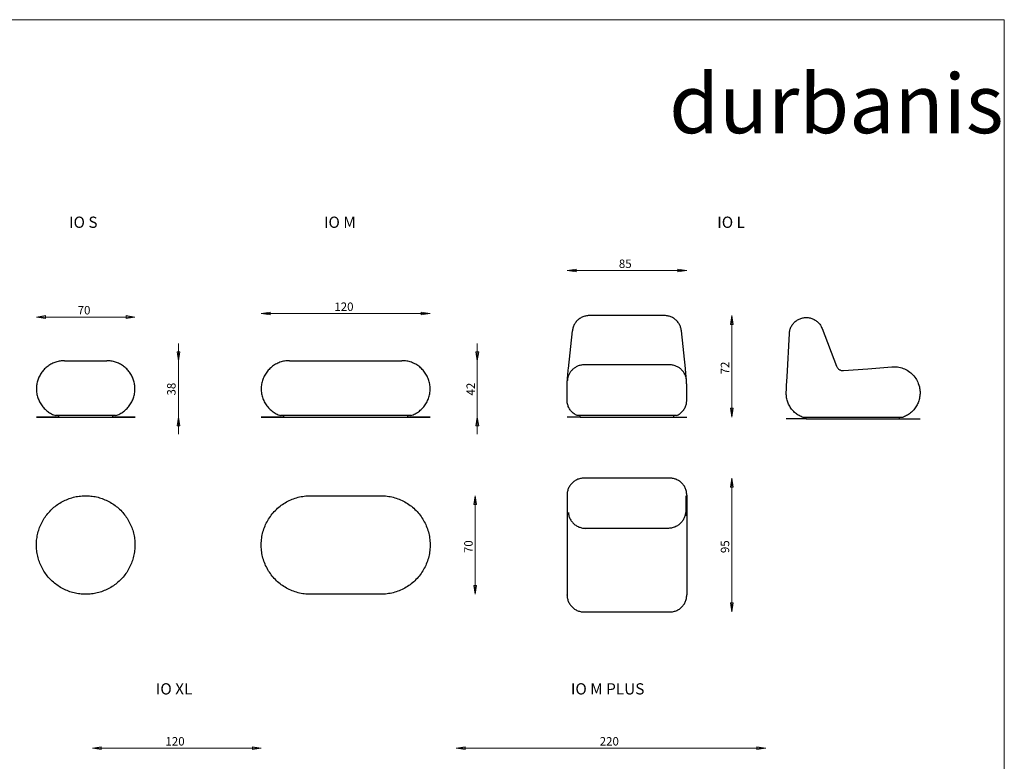
# Model space of a CAD drawing. Units: inches. Extents: x 0 to 1188, y 0 to 840.
# Drawn here: x 489 to 1188, y 313 to 840 of the extents above; entities that cross this region are included whole.
import ezdxf

# ---------------------------------------------------------------- set-up
doc = ezdxf.new("R2010")
doc.units = ezdxf.units.IN
doc.header["$MEASUREMENT"] = 0
doc.layers.add('Capa 1', color=7, linetype='Continuous')

# ---------------------------------------------------------------- blocks, each defined once
blk = doc.blocks.new('block 2')
at = {"layer": 'Capa 1', "lineweight": 0}
blk.add_lwpolyline([(0, 0), (297, 0), (297, 210), (0, 210), (0, 0)], dxfattribs=at)
at = {"layer": 'Capa 1', "color": 7, "true_color": 0xffffff, "insert": (237.49, 189.85), "char_height": 10.4902, "attachment_point": 7}
blk.add_mtext('\\fHarabara|b0|i0|c0|p34;\\W1;durbanis', dxfattribs=at)
blk = doc.blocks.new('block 3')
at = {"layer": 'Capa 1', "lineweight": 0}
blk.add_lwpolyline([(0, 0), (297, 0), (297, 210), (0, 210), (0, 0)], dxfattribs=at)
at = {"layer": 'Capa 1', "color": 8, "true_color": 0x808080, "char_height": 1.4986, "attachment_point": 7}
for s, insert in [('\\fCentury Gothic|b0|i0|c0|p34;\\W0.99905;  85 ', (227.64, 165.92)), ('\\fCentury Gothic|b0|i0|c0|p34;\\W0.99905; ', (231.75, 165.92)), ('\\fCentury Gothic|b0|i0|c0|p34;\\W0.99905;  70 ', (131.54, 157.67)), ('\\fCentury Gothic|b0|i0|c0|p34;\\W0.99905; ', (135.64, 157.67)), ('\\fCentury Gothic|b0|i0|c0|p34;\\W0.9993;  220 ', (224.24, 81.13)), ('\\fCentury Gothic|b0|i0|c0|p34;\\W0.9993; ', (229.51, 81.13))]:
    blk.add_mtext(s, dxfattribs=dict(at, insert=insert))
at = {"layer": 'Capa 1', "color": 8, "true_color": 0x808080, "char_height": 1.4986, "attachment_point": 7, "rotation": 90}
for s, insert in [('\\fCentury Gothic|b0|i0|c0|p34;\\W0.99905;  72 ', (248.15, 146.11)), ('\\fCentury Gothic|b0|i0|c0|p34;\\W0.99905; ', (248.15, 150.22)), ('\\fCentury Gothic|b0|i0|c0|p34;\\W0.99905; ', (149.92, 146.22))]:
    blk.add_mtext(s, dxfattribs=dict(at, insert=insert))
blk = doc.blocks.new('block 4')
at = {"layer": 'Capa 1', "lineweight": 0}
blk.add_lwpolyline([(0, 0), (297, 0), (297, 210), (0, 210), (0, 0)], dxfattribs=at)
at = {"layer": 'Capa 1', "color": 8, "true_color": 0x808080, "char_height": 1.4986, "attachment_point": 7}
for s, insert in [('\\fCentury Gothic|b0|i0|c0|p34;\\W0.9993;  120 ', (177.12, 158.29)), ('\\fCentury Gothic|b0|i0|c0|p34;\\W0.9993; ', (182.39, 158.29)), ('\\fCentury Gothic|b0|i0|c0|p34;\\W0.9993;  120 ', (147.13, 81.13)), ('\\fCentury Gothic|b0|i0|c0|p34;\\W0.9993; ', (152.41, 81.13))]:
    blk.add_mtext(s, dxfattribs=dict(at, insert=insert))
at = {"layer": 'Capa 1', "color": 8, "true_color": 0x808080, "char_height": 1.4986, "attachment_point": 7, "rotation": 90}
for s, insert in [('\\fCentury Gothic|b0|i0|c0|p34;\\W0.99905; ', (202.96, 146.22)), ('\\fCentury Gothic|b0|i0|c0|p34;\\W0.99905;  70 ', (202.59, 114.39)), ('\\fCentury Gothic|b0|i0|c0|p34;\\W0.99905; ', (202.59, 118.49)), ('\\fCentury Gothic|b0|i0|c0|p34;\\W0.99905;  95 ', (248.15, 114.38)), ('\\fCentury Gothic|b0|i0|c0|p34;\\W0.99905; ', (248.15, 118.49))]:
    blk.add_mtext(s, dxfattribs=dict(at, insert=insert))

msp = doc.modelspace()

# ---------------------------------------------------------------- hatches: boundary and pattern name
at = {"layer": 'Capa 1', "true_color": 0x808080}
h = msp.add_hatch(color=8, dxfattribs=at)
h.dxf.hatch_style = 2
h.paths.add_polyline_path([(962.45, 661.83), (956.1, 660.86), (956.1, 662.81)])
h.paths.add_polyline_path([(877.45, 661.83), (883.8, 662.81), (883.8, 660.86)])
h = msp.add_hatch(color=8, dxfattribs=at)
h.dxf.hatch_style = 2
h.paths.add_polyline_path([(500.52, 628.83), (506.87, 629.81), (506.87, 627.86)])
h.paths.add_polyline_path([(570.52, 628.83), (564.17, 627.86), (564.17, 629.81)])
h.paths.add_polyline_path([(798.67, 322.7), (805.02, 323.68), (805.02, 321.72)])
h.paths.add_polyline_path([(1018.68, 322.7), (1012.33, 321.72), (1012.33, 323.68)])
h = msp.add_hatch(color=8, dxfattribs=at)
h.dxf.hatch_style = 2
h.paths.add_polyline_path([(994.45, 629.83), (995.43, 623.48), (993.47, 623.48)])
h.paths.add_polyline_path([(994.45, 557.83), (993.47, 564.18), (995.43, 564.18)])
h.paths.add_polyline_path([(601.52, 597.83), (600.54, 604.18), (602.49, 604.18)])
h.paths.add_polyline_path([(601.52, 557.83), (602.49, 551.48), (600.54, 551.48)])
h.paths.add_polyline_path([(1052.18, 289.2), (1051.2, 295.55), (1053.15, 295.55)])
h.paths.add_polyline_path([(1052.18, 249.2), (1053.15, 242.85), (1051.2, 242.85)])
h.paths.add_polyline_path([(1050.68, 173.95), (1051.65, 167.6), (1049.7, 167.6)])
h.paths.add_polyline_path([(1050.68, 103.95), (1049.7, 110.3), (1051.65, 110.3)])
h.paths.add_polyline_path([(692.25, 289.2), (691.27, 295.55), (693.23, 295.55)])
h.paths.add_polyline_path([(692.25, 249.2), (693.23, 242.85), (691.27, 242.85)])
h.paths.add_polyline_path([(692.25, 198.95), (693.23, 192.6), (691.27, 192.6)])
h.paths.add_polyline_path([(692.25, 78.95), (691.27, 85.3), (693.23, 85.3)])
h.paths.add_polyline_path([(813.68, 597.83), (812.71, 604.18), (814.66, 604.18)])
h.paths.add_polyline_path([(813.68, 557.83), (814.66, 551.48), (812.71, 551.48)])
h.paths.add_polyline_path([(812.21, 501.94), (813.19, 495.59), (811.23, 495.59)])
h.paths.add_polyline_path([(812.21, 431.94), (811.23, 438.29), (813.19, 438.29)])
h = msp.add_hatch(color=8, dxfattribs=at)
h.dxf.hatch_style = 2
h.paths.add_polyline_path([(780.18, 631.33), (773.83, 630.36), (773.83, 632.31)])
h.paths.add_polyline_path([(660.18, 631.33), (666.53, 632.31), (666.53, 630.36)])
h = msp.add_hatch(color=8, dxfattribs=at)
h.dxf.hatch_style = 2
h.paths.add_polyline_path([(994.45, 514.41), (995.43, 508.06), (993.47, 508.06)])
h.paths.add_polyline_path([(994.45, 419.41), (993.47, 425.76), (995.43, 425.76)])
h = msp.add_hatch(color=8, dxfattribs=at)
h.dxf.hatch_style = 2
h.paths.add_polyline_path([(540.25, 322.7), (546.6, 323.68), (546.6, 321.73)])
h.paths.add_polyline_path([(660.25, 322.7), (653.9, 321.73), (653.9, 323.68)])

# ---------------------------------------------------------------- linework, layer by layer
at = {"layer": 'Capa 1', "color": 8, "lineweight": 9, "true_color": 0x808080}
for points in [[(877.45, 661.83), (883.8, 662.81), (883.8, 660.86), (877.45, 661.83)], [(962.45, 661.83), (877.45, 661.83)], [(962.45, 661.83), (956.1, 660.86), (956.1, 662.81), (962.45, 661.83)], [(500.52, 628.83), (506.87, 629.81), (506.87, 627.85), (500.52, 628.83)], [(570.52, 628.83), (564.17, 627.85), (564.17, 629.81), (570.52, 628.83)], [(660.18, 631.33), (666.53, 632.31), (666.53, 630.36), (660.18, 631.33)], [(780.18, 631.33), (660.18, 631.33)], [(780.18, 631.33), (773.83, 630.36), (773.83, 632.31), (780.18, 631.33)], [(994.45, 629.83), (995.43, 623.48), (993.47, 623.48), (994.45, 629.83)], [(994.45, 629.83), (994.45, 557.83)], [(500.52, 628.83), (570.52, 628.83)], [(601.52, 597.83), (601.52, 610.04)], [(813.68, 597.83), (813.68, 610.04)], [(601.52, 597.83), (600.54, 604.18), (602.49, 604.18), (601.52, 597.83)], [(813.68, 597.83), (812.71, 604.18), (814.66, 604.18), (813.68, 597.83)], [(601.52, 597.83), (601.52, 557.83)], [(813.68, 597.83), (813.68, 557.83)], [(994.45, 557.83), (993.47, 564.18), (995.43, 564.18), (994.45, 557.83)], [(601.52, 557.83), (602.49, 551.48), (600.54, 551.48), (601.52, 557.83)], [(601.52, 557.83), (601.52, 545.62)], [(813.68, 557.83), (814.66, 551.48), (812.71, 551.48), (813.68, 557.83)], [(813.68, 557.83), (813.68, 545.62)], [(994.45, 514.41), (995.43, 508.06), (993.47, 508.06), (994.45, 514.41)], [(994.45, 514.41), (994.45, 419.41)], [(812.21, 501.94), (813.19, 495.59), (811.23, 495.59), (812.21, 501.94)], [(812.21, 501.94), (812.21, 431.94)], [(812.21, 431.94), (811.23, 438.29), (813.19, 438.29), (812.21, 431.94)], [(994.45, 419.41), (993.47, 425.76), (995.43, 425.76), (994.45, 419.41)], [(540.25, 322.7), (546.6, 323.68), (546.6, 321.73), (540.25, 322.7)], [(540.25, 322.7), (660.25, 322.7)], [(660.25, 322.7), (653.9, 321.73), (653.9, 323.68), (660.25, 322.7)], [(798.67, 322.7), (805.02, 323.68), (805.02, 321.72), (798.67, 322.7)], [(798.67, 322.7), (1018.68, 322.7)], [(1018.68, 322.7), (1012.33, 321.72), (1012.33, 323.68), (1018.68, 322.7)]]:
    msp.add_lwpolyline(points, dxfattribs=at)
at = {"layer": 'Capa 1', "lineweight": 0}
for points in [[(877.45, 661.83), (883.8, 662.81), (883.8, 660.86)], [(962.45, 661.83), (956.1, 660.86), (956.1, 662.81)], [(500.52, 628.83), (506.87, 629.81), (506.87, 627.86)], [(570.52, 628.83), (564.17, 627.86), (564.17, 629.81)], [(660.18, 631.33), (666.53, 632.31), (666.53, 630.36)], [(780.18, 631.33), (773.83, 630.36), (773.83, 632.31)], [(994.45, 629.83), (995.43, 623.48), (993.47, 623.48)], [(601.52, 597.83), (600.54, 604.18), (602.49, 604.18)], [(813.68, 597.83), (812.71, 604.18), (814.66, 604.18)], [(994.45, 557.83), (993.47, 564.18), (995.43, 564.18)], [(601.52, 557.83), (602.49, 551.48), (600.54, 551.48)], [(813.68, 557.83), (814.66, 551.48), (812.71, 551.48)], [(994.45, 514.41), (995.43, 508.06), (993.47, 508.06)], [(812.21, 501.94), (813.19, 495.59), (811.23, 495.59)], [(812.21, 431.94), (811.23, 438.29), (813.19, 438.29)], [(994.45, 419.41), (993.47, 425.76), (995.43, 425.76)], [(540.25, 322.7), (546.6, 323.68), (546.6, 321.73)], [(660.25, 322.7), (653.9, 321.73), (653.9, 323.68)], [(798.67, 322.7), (805.02, 323.68), (805.02, 321.72)], [(1018.68, 322.7), (1012.33, 321.72), (1012.33, 323.68)]]:
    msp.add_lwpolyline(points, dxfattribs=at)
at = {"layer": 'Capa 1', "color": 7, "lineweight": 25, "true_color": 0xffffff}
for points in [[(893.17, 629.83), (892.52, 629.81), (891.87, 629.76), (891.22, 629.67), (890.58, 629.55), (889.95, 629.39), (889.33, 629.2), (888.72, 628.98), (888.12, 628.72), (887.53, 628.43), (886.97, 628.11), (886.42, 627.75), (885.89, 627.37), (885.38, 626.96), (884.9, 626.53), (884.44, 626.07), (884.01, 625.58), (883.6, 625.07), (883.22, 624.54), (882.87, 623.99), (882.55, 623.42), (882.26, 622.84), (882.01, 622.24), (881.78, 621.63), (881.6, 621.01), (881.44, 620.37), (881.32, 619.73), (881.23, 619.09)], [(946.73, 629.83), (893.17, 629.83)], [(958.66, 619.09), (958.58, 619.73), (958.46, 620.37), (958.3, 621.01), (958.11, 621.63), (957.89, 622.24), (957.63, 622.84), (957.35, 623.42), (957.03, 623.99), (956.68, 624.54), (956.3, 625.07), (955.89, 625.58), (955.46, 626.07), (955, 626.53), (954.51, 626.96), (954.01, 627.37), (953.48, 627.75), (952.93, 628.11), (952.36, 628.43), (951.78, 628.72), (951.18, 628.98), (950.57, 629.2), (949.95, 629.39), (949.32, 629.55), (948.68, 629.67), (948.03, 629.76), (947.38, 629.81), (946.73, 629.83)], [(1035.34, 617.13), (1035.39, 617.78), (1035.47, 618.43), (1035.6, 619.07), (1035.75, 619.71), (1035.95, 620.33), (1036.17, 620.94), (1036.43, 621.55), (1036.72, 622.13), (1037.04, 622.7), (1037.39, 623.25), (1037.78, 623.78), (1038.19, 624.29), (1038.62, 624.77), (1039.09, 625.23), (1039.57, 625.67), (1040.08, 626.08), (1040.61, 626.46), (1041.17, 626.81), (1041.74, 627.13), (1042.32, 627.41), (1042.92, 627.67), (1043.54, 627.89), (1044.16, 628.08), (1044.8, 628.24), (1045.44, 628.36), (1046.09, 628.44), (1046.74, 628.49), (1047.39, 628.5), (1048.05, 628.48), (1048.7, 628.42), (1049.35, 628.33), (1049.99, 628.2), (1050.62, 628.04), (1051.24, 627.84), (1051.85, 627.61), (1052.45, 627.35), (1053.03, 627.06), (1053.6, 626.73), (1054.15, 626.37), (1054.67, 625.99), (1055.18, 625.57), (1055.66, 625.13), (1056.12, 624.66), (1056.55, 624.17), (1056.95, 623.66), (1057.33, 623.12), (1057.67, 622.57), (1057.99, 622), (1058.27, 621.41), (1058.52, 620.8)], [(878.42, 592.28), (881.23, 619.09)], [(961.48, 592.28), (958.66, 619.09)], [(1033.72, 586.33), (1035.34, 617.13)], [(1058.52, 620.8), (1068.81, 594)], [(520.52, 597.83), (519.73, 597.82), (518.95, 597.77), (518.16, 597.69), (517.39, 597.59), (516.61, 597.45), (515.85, 597.28), (515.09, 597.08), (514.34, 596.85), (513.59, 596.6), (512.86, 596.31), (512.14, 595.99), (511.44, 595.65), (510.74, 595.28), (510.07, 594.89), (509.4, 594.46), (508.76, 594.01), (508.13, 593.54), (507.53, 593.04), (506.94, 592.52), (506.37, 591.97), (505.83, 591.41), (505.31, 590.82), (504.81, 590.21), (504.34, 589.59), (503.89, 588.94), (503.46, 588.28), (503.07, 587.6), (502.7, 586.91), (502.35, 586.21), (502.04, 585.49), (501.75, 584.76), (501.5, 584.01), (501.27, 583.26), (501.07, 582.5), (500.9, 581.73), (500.76, 580.96), (500.65, 580.18), (500.58, 579.4), (500.53, 578.62), (500.52, 577.83)], [(520.52, 597.83), (520.52, 597.83), (520.55, 597.83), (520.61, 597.83), (520.71, 597.83), (520.83, 597.83), (520.98, 597.83), (521.17, 597.83), (521.38, 597.83), (521.62, 597.83), (521.9, 597.83), (522.2, 597.83), (522.53, 597.83), (522.88, 597.83), (523.26, 597.83), (523.67, 597.83), (524.1, 597.83), (524.55, 597.83), (525.03, 597.83), (525.53, 597.83), (526.05, 597.83), (526.59, 597.83), (527.15, 597.83), (527.72, 597.83), (528.31, 597.83), (528.92, 597.83), (529.54, 597.83), (530.17, 597.83), (530.82, 597.83), (531.47, 597.83), (532.13, 597.83), (532.8, 597.83), (533.47, 597.83), (534.15, 597.83), (534.83, 597.83), (535.52, 597.83)], [(535.52, 597.83), (536.2, 597.83), (536.88, 597.83), (537.56, 597.83), (538.23, 597.83), (538.9, 597.83), (539.56, 597.83), (540.22, 597.83), (540.86, 597.83), (541.49, 597.83), (542.11, 597.83), (542.72, 597.83), (543.31, 597.83), (543.89, 597.83), (544.44, 597.83), (544.98, 597.83), (545.5, 597.83), (546, 597.83), (546.48, 597.83), (546.93, 597.83), (547.36, 597.83), (547.77, 597.83), (548.15, 597.83), (548.51, 597.83), (548.83, 597.83), (549.13, 597.83), (549.41, 597.83), (549.65, 597.83), (549.86, 597.83), (550.05, 597.83), (550.2, 597.83), (550.33, 597.83), (550.42, 597.83), (550.48, 597.83), (550.51, 597.83), (550.52, 597.83)], [(570.52, 577.83), (570.5, 578.62), (570.46, 579.4), (570.38, 580.18), (570.27, 580.96), (570.13, 581.73), (569.96, 582.5), (569.77, 583.26), (569.54, 584.01), (569.28, 584.76), (568.99, 585.49), (568.68, 586.21), (568.34, 586.91), (567.97, 587.6), (567.57, 588.28), (567.15, 588.94), (566.7, 589.59), (566.22, 590.21), (565.73, 590.82), (565.2, 591.41), (564.66, 591.97), (564.09, 592.52), (563.51, 593.04), (562.9, 593.54), (562.27, 594.01), (561.63, 594.46), (560.97, 594.89), (560.29, 595.28), (559.6, 595.65), (558.89, 595.99), (558.17, 596.31), (557.44, 596.6), (556.7, 596.85), (555.94, 597.08), (555.19, 597.28), (554.42, 597.45), (553.64, 597.59), (552.87, 597.69), (552.09, 597.77), (551.3, 597.82), (550.52, 597.83)], [(680.18, 597.83), (679.33, 597.81), (678.49, 597.76), (677.64, 597.67), (676.8, 597.54), (675.97, 597.38), (675.14, 597.19), (674.33, 596.96), (673.52, 596.69), (672.73, 596.39), (671.94, 596.06), (671.18, 595.69), (670.43, 595.29), (669.7, 594.86), (668.98, 594.4), (668.29, 593.91), (667.62, 593.39), (666.97, 592.84), (666.34, 592.27), (665.74, 591.67), (665.17, 591.05), (664.62, 590.4), (664.1, 589.72), (663.61, 589.03), (663.15, 588.32), (662.72, 587.59), (662.32, 586.84), (661.96, 586.07), (661.63, 585.29), (661.33, 584.5), (661.06, 583.69), (660.83, 582.87), (660.63, 582.05), (660.47, 581.21), (660.35, 580.37), (660.25, 579.53), (660.2, 578.68), (660.18, 577.83)], [(680.18, 597.83), (680.19, 597.83), (680.22, 597.83), (680.29, 597.83), (680.4, 597.83), (680.54, 597.83), (680.71, 597.83), (680.92, 597.83), (681.16, 597.83), (681.44, 597.83), (681.74, 597.83), (682.08, 597.83), (682.45, 597.83), (682.85, 597.83), (683.27, 597.83), (683.73, 597.83), (684.21, 597.83), (684.72, 597.83), (685.25, 597.83), (685.8, 597.83), (686.38, 597.83), (686.98, 597.83), (687.59, 597.83), (688.23, 597.83), (688.88, 597.83), (689.54, 597.83), (690.22, 597.83), (690.91, 597.83), (691.61, 597.83), (692.32, 597.83), (693.03, 597.83), (693.75, 597.83), (694.48, 597.83), (695.2, 597.83)], [(695.2, 597.83), (745.18, 597.83)], [(745.18, 597.83), (745.91, 597.83), (746.63, 597.83), (747.35, 597.83), (748.06, 597.83), (748.77, 597.83), (749.47, 597.83), (750.16, 597.83), (750.84, 597.83), (751.5, 597.83), (752.15, 597.83), (752.78, 597.83), (753.4, 597.83), (754, 597.83), (754.57, 597.83), (755.13, 597.83), (755.66, 597.83), (756.16, 597.83), (756.64, 597.83), (757.1, 597.83), (757.52, 597.83), (757.92, 597.83), (758.29, 597.83), (758.63, 597.83), (758.93, 597.83), (759.21, 597.83), (759.45, 597.83), (759.65, 597.83), (759.83, 597.83), (759.97, 597.83), (760.07, 597.83), (760.14, 597.83), (760.18, 597.83), (760.18, 597.83)], [(780.18, 577.83), (780.17, 578.68), (780.11, 579.53), (780.02, 580.37), (779.9, 581.21), (779.73, 582.05), (779.54, 582.87), (779.31, 583.69), (779.04, 584.5), (778.74, 585.29), (778.41, 586.07), (778.04, 586.84), (777.64, 587.59), (777.21, 588.32), (776.75, 589.03), (776.26, 589.72), (775.74, 590.4), (775.2, 591.05), (774.62, 591.67), (774.02, 592.27), (773.4, 592.84), (772.75, 593.39), (772.07, 593.91), (771.38, 594.4), (770.67, 594.86), (769.94, 595.29), (769.19, 595.69), (768.42, 596.06), (767.64, 596.39), (766.85, 596.69), (766.04, 596.96), (765.22, 597.19), (764.4, 597.38), (763.56, 597.54), (762.72, 597.67), (761.88, 597.76), (761.03, 597.81), (760.18, 597.83)], [(889.6, 594.87), (889.57, 594.88), (888.95, 594.86), (888.35, 594.81), (887.75, 594.73), (887.15, 594.62), (886.57, 594.49), (885.99, 594.32), (885.43, 594.13), (884.88, 593.91), (884.35, 593.67), (883.83, 593.4), (883.33, 593.11), (882.84, 592.8), (882.38, 592.47), (881.93, 592.11), (881.51, 591.74), (881.1, 591.36), (880.72, 590.95), (880.36, 590.54), (880.02, 590.11), (879.7, 589.67), (879.41, 589.23), (879.14, 588.78), (878.9, 588.32), (878.68, 587.86), (878.48, 587.41), (878.3, 586.95), (878.15, 586.5), (878.02, 586.06), (877.91, 585.64), (877.82, 585.23), (877.75, 584.85), (877.7, 584.51), (877.67, 584.24), (877.65, 584.04), (877.63, 583.9), (877.63, 583.8), (877.62, 583.73), (877.62, 583.67), (877.61, 583.61), (877.61, 583.57), (877.61, 583.53)], [(950.3, 594.89), (889.6, 594.89)], [(962.29, 583.55), (962.29, 583.61), (962.28, 583.66), (962.28, 583.73), (962.27, 583.81), (962.26, 583.92), (962.25, 584.07), (962.23, 584.29), (962.18, 584.62), (962.12, 584.99), (962.03, 585.44), (961.92, 585.9), (961.79, 586.37), (961.63, 586.86), (961.44, 587.37), (961.22, 587.87), (960.98, 588.37), (960.71, 588.86), (960.41, 589.35), (960.09, 589.82), (959.75, 590.28), (959.39, 590.73), (959, 591.15), (958.59, 591.56), (958.16, 591.95), (957.72, 592.32), (957.25, 592.66), (956.77, 592.99), (956.27, 593.29), (955.76, 593.56), (955.24, 593.82), (954.7, 594.04), (954.1, 594.26), (953.48, 594.45), (952.86, 594.6), (952.24, 594.72), (951.62, 594.8), (950.99, 594.86), (950.37, 594.88), (950.3, 594.87)], [(877.63, 583.9), (877.69, 584.78), (877.77, 585.85), (877.87, 587.03), (878, 588.28)], [(878, 588.28), (878.08, 589.03), (878.16, 589.81), (878.24, 590.61), (878.33, 591.44), (878.42, 592.28)], [(961.9, 588.28), (961.82, 589.03), (961.74, 589.81), (961.66, 590.61), (961.57, 591.44), (961.48, 592.28)], [(962.26, 583.9), (962.21, 584.78), (962.13, 585.85), (962.03, 587.03), (961.9, 588.28)], [(1068.81, 594), (1068.99, 593.59), (1069.21, 593.19), (1069.45, 592.82)], [(1069.45, 592.82), (1069.71, 592.51), (1069.99, 592.21), (1070.31, 591.92), (1070.65, 591.67), (1071, 591.45), (1071.37, 591.26), (1071.76, 591.1), (1072.17, 590.97), (1072.58, 590.87), (1073, 590.81), (1073.43, 590.79), (1073.87, 590.8)], [(1073.87, 590.8), (1091.03, 592.15), (1108.17, 593.5)], [(1108.17, 593.5), (1109.17, 593.56), (1110.17, 593.55), (1111.17, 593.5), (1112.18, 593.38), (1113.18, 593.22), (1114.36, 592.95), (1115.32, 592.66), (1116.26, 592.33), (1117.19, 591.94), (1118.1, 591.51), (1118.99, 591.02), (1120.01, 590.37), (1120.83, 589.79), (1121.61, 589.16), (1122.36, 588.49), (1123.07, 587.78), (1123.75, 587.02), (1124.5, 586.07), (1125.08, 585.25), (1125.61, 584.4), (1126.09, 583.51), (1126.53, 582.6), (1126.92, 581.67), (1127.32, 580.52), (1127.67, 579.21)], [(877.45, 577.83), (877.45, 578.36), (877.46, 579.13), (877.47, 579.88), (877.49, 580.58), (877.51, 581.21), (877.53, 581.79), (877.55, 582.3), (877.57, 582.72), (877.59, 583.07), (877.6, 583.33), (877.61, 583.5), (877.61, 583.53)], [(877.48, 580.43), (877.48, 580.51), (877.49, 580.58)], [(962.45, 577.83), (962.45, 578.36), (962.44, 578.93), (962.44, 579.49), (962.43, 580.05), (962.41, 580.58), (962.4, 581.05), (962.38, 581.5), (962.37, 581.92), (962.35, 582.3), (962.34, 582.62), (962.32, 582.9), (962.31, 583.14), (962.3, 583.33), (962.29, 583.46), (962.29, 583.55), (962.29, 583.55)], [(962.42, 580.43), (962.41, 580.51), (962.41, 580.59)], [(1033.24, 577.13), (1033.4, 580.2), (1033.56, 583.27), (1033.72, 586.33)], [(500.52, 577.83), (500.53, 577.02), (500.58, 576.22), (500.66, 575.41), (500.78, 574.61), (500.92, 573.82), (501.1, 573.03), (501.31, 572.25), (501.55, 571.48), (501.83, 570.71), (502.13, 569.97), (502.46, 569.23), (502.82, 568.51), (503.22, 567.8), (503.63, 567.11), (504.08, 566.43), (504.56, 565.78), (505.06, 565.14), (505.58, 564.53), (506.13, 563.94), (506.71, 563.37), (507.3, 562.82), (507.92, 562.3), (508.56, 561.8), (509.21, 561.33), (509.89, 560.89), (510.58, 560.47), (511.29, 560.09), (512.02, 559.73), (512.76, 559.4), (513.51, 559.1), (514.27, 558.83)], [(556.76, 558.83), (557.52, 559.1), (558.28, 559.4), (559.01, 559.73), (559.74, 560.09), (560.45, 560.47), (561.14, 560.89), (561.82, 561.33), (562.48, 561.8), (563.11, 562.3), (563.73, 562.82), (564.33, 563.37), (564.9, 563.94), (565.45, 564.53), (565.98, 565.14), (566.48, 565.78), (566.95, 566.43), (567.4, 567.11), (567.82, 567.8), (568.21, 568.51), (568.57, 569.23), (568.9, 569.97), (569.21, 570.71), (569.48, 571.48), (569.72, 572.25), (569.93, 573.03), (570.11, 573.82), (570.25, 574.61), (570.37, 575.41), (570.45, 576.22), (570.5, 577.02), (570.52, 577.83)], [(660.18, 577.83), (660.2, 576.97), (660.26, 576.11), (660.35, 575.25), (660.48, 574.39), (660.65, 573.54), (660.85, 572.7), (661.09, 571.87), (661.37, 571.05), (661.68, 570.25), (662.02, 569.46), (662.4, 568.68), (662.81, 567.92), (663.26, 567.18), (663.73, 566.46), (664.24, 565.76), (664.78, 565.08), (665.34, 564.43), (665.93, 563.8), (666.55, 563.19), (667.2, 562.62), (667.87, 562.07), (668.56, 561.55), (669.27, 561.07), (670.01, 560.61), (670.76, 560.19), (671.53, 559.8), (672.32, 559.44), (673.12, 559.12), (673.94, 558.83)], [(766.43, 558.83), (767.24, 559.12), (768.05, 559.44), (768.83, 559.8), (769.6, 560.19), (770.36, 560.61), (771.09, 561.07), (771.81, 561.55), (772.5, 562.07), (773.17, 562.62), (773.81, 563.19), (774.43, 563.8), (775.03, 564.43), (775.59, 565.08), (776.13, 565.76), (776.63, 566.46), (777.11, 567.18), (777.55, 567.92), (777.96, 568.68), (778.34, 569.46), (778.69, 570.25), (779, 571.05), (779.28, 571.87), (779.52, 572.7), (779.72, 573.54), (779.89, 574.39), (780.02, 575.25), (780.11, 576.11), (780.16, 576.97), (780.18, 577.83)], [(877.45, 569.83), (877.45, 569.85), (877.45, 569.9), (877.45, 570), (877.45, 570.12), (877.45, 570.28), (877.45, 570.48), (877.45, 570.71), (877.45, 570.97), (877.45, 571.26), (877.45, 571.58), (877.45, 571.93), (877.45, 572.3), (877.45, 572.69), (877.45, 573.1), (877.45, 573.54), (877.45, 573.99), (877.45, 574.45), (877.45, 574.92), (877.45, 575.4), (877.45, 575.89), (877.45, 576.38), (877.45, 576.87), (877.45, 577.35), (877.45, 577.83)], [(962.45, 569.83), (962.45, 569.85), (962.45, 569.9), (962.45, 570), (962.45, 570.12), (962.45, 570.28), (962.45, 570.48), (962.45, 570.71), (962.45, 570.97), (962.45, 571.26), (962.45, 571.58), (962.45, 571.93), (962.45, 572.3), (962.45, 572.69), (962.45, 573.1), (962.45, 573.54), (962.45, 573.99), (962.45, 574.45), (962.45, 574.92), (962.45, 575.4), (962.45, 575.89), (962.45, 576.38), (962.45, 576.87), (962.45, 577.35), (962.45, 577.83)], [(1045.21, 557.5), (1044.46, 557.78), (1043.72, 558.1), (1043, 558.44), (1042.3, 558.82), (1041.61, 559.23), (1040.94, 559.66), (1040.29, 560.13), (1039.66, 560.62), (1039.06, 561.15), (1038.48, 561.7), (1037.92, 562.27), (1037.39, 562.87), (1036.89, 563.49), (1036.41, 564.13), (1035.97, 564.8), (1035.55, 565.48), (1035.17, 566.18), (1034.81, 566.9), (1034.49, 567.63), (1034.2, 568.37), (1033.95, 569.13), (1033.72, 569.9), (1033.54, 570.68), (1033.38, 571.46), (1033.27, 572.25), (1033.19, 573.05), (1033.14, 573.85), (1033.13, 574.65), (1033.15, 575.45)], [(1033.15, 575.45), (1033.24, 577.13)], [(1127.67, 579.21), (1127.84, 578.4), (1127.97, 577.59), (1128.07, 576.77), (1128.13, 575.95), (1128.15, 575.12), (1128.14, 574.3), (1128.09, 573.48), (1128, 572.66), (1127.87, 571.84), (1127.71, 571.03), (1127.52, 570.23), (1127.29, 569.44), (1127.02, 568.66), (1126.72, 567.89), (1126.39, 567.14), (1126.02, 566.4), (1125.62, 565.68), (1125.19, 564.98), (1124.72, 564.3), (1124.23, 563.64), (1123.71, 563), (1123.16, 562.38), (1122.59, 561.79), (1121.98, 561.23), (1121.36, 560.7), (1120.71, 560.19), (1120.04, 559.71), (1119.35, 559.26), (1118.64, 558.84), (1117.91, 558.46), (1117.16, 558.11), (1116.4, 557.79), (1115.63, 557.5)], [(884.65, 558.83), (884.05, 559.11), (883.47, 559.43), (882.9, 559.77), (882.36, 560.15), (881.84, 560.56), (881.34, 560.99), (880.86, 561.45), (880.41, 561.94), (879.99, 562.45), (879.6, 562.98), (879.23, 563.54), (878.9, 564.11), (878.6, 564.7), (878.33, 565.31), (878.1, 565.93), (877.9, 566.56), (877.74, 567.2), (877.61, 567.85), (877.52, 568.51), (877.47, 569.17), (877.45, 569.83)], [(955.25, 558.83), (955.85, 559.11), (956.43, 559.43), (956.99, 559.77), (957.54, 560.15), (958.06, 560.56), (958.56, 560.99), (959.04, 561.45), (959.49, 561.94), (959.91, 562.45), (960.3, 562.98), (960.67, 563.54), (961, 564.11), (961.3, 564.7), (961.56, 565.31), (961.8, 565.93), (962, 566.56), (962.16, 567.2), (962.29, 567.85), (962.38, 568.51), (962.43, 569.17), (962.45, 569.83)], [(535.52, 558.83), (534.7, 558.83), (533.89, 558.83), (533.08, 558.83), (532.27, 558.83), (531.47, 558.83), (530.68, 558.83), (529.89, 558.83), (529.11, 558.83), (528.33, 558.83), (527.57, 558.83), (526.82, 558.83), (526.09, 558.83), (525.37, 558.83), (524.66, 558.83), (523.97, 558.83), (523.29, 558.83), (522.64, 558.83), (522, 558.83), (521.38, 558.83), (520.78, 558.83), (520.21, 558.83), (519.66, 558.83), (519.13, 558.83), (518.62, 558.83), (518.14, 558.83), (517.68, 558.83), (517.25, 558.83), (516.85, 558.83), (516.48, 558.83), (516.13, 558.83), (515.81, 558.83), (515.52, 558.83), (515.26, 558.83), (515.03, 558.83), (514.83, 558.83), (514.66, 558.83), (514.52, 558.83), (514.41, 558.83), (514.33, 558.83), (514.29, 558.83), (514.27, 558.83)], [(516.27, 558.83), (516.27, 557.83)], [(516.27, 557.83), (516.29, 557.83), (516.33, 557.83), (516.41, 557.83), (516.52, 557.83), (516.66, 557.83), (516.83, 557.83), (517.03, 557.83), (517.26, 557.83), (517.52, 557.83), (517.81, 557.83), (518.13, 557.83), (518.48, 557.83), (518.85, 557.83), (519.25, 557.83), (519.68, 557.83), (520.13, 557.83), (520.61, 557.83), (521.11, 557.83), (521.64, 557.83), (522.19, 557.83), (522.75, 557.83), (523.35, 557.83), (523.95, 557.83), (524.58, 557.83), (525.23, 557.83), (525.89, 557.83), (526.57, 557.83), (527.27, 557.83), (527.97, 557.83), (528.69, 557.83), (529.42, 557.83), (530.16, 557.83), (530.91, 557.83), (531.67, 557.83), (532.43, 557.83), (533.2, 557.83), (533.97, 557.83), (534.74, 557.83), (535.52, 557.83)], [(556.76, 558.83), (556.75, 558.83), (556.7, 558.83), (556.62, 558.83), (556.51, 558.83), (556.37, 558.83), (556.2, 558.83), (556, 558.83), (555.77, 558.83), (555.51, 558.83), (555.22, 558.83), (554.9, 558.83), (554.55, 558.83), (554.18, 558.83), (553.78, 558.83), (553.35, 558.83), (552.89, 558.83), (552.41, 558.83), (551.91, 558.83), (551.38, 558.83), (550.82, 558.83), (550.25, 558.83), (549.65, 558.83), (549.03, 558.83), (548.4, 558.83), (547.74, 558.83), (547.06, 558.83), (546.37, 558.83), (545.66, 558.83), (544.94, 558.83), (544.21, 558.83), (543.46, 558.83), (542.7, 558.83), (541.93, 558.83), (541.15, 558.83), (540.36, 558.83), (539.56, 558.83), (538.76, 558.83), (537.95, 558.83), (537.14, 558.83), (536.33, 558.83), (535.52, 558.83)], [(535.52, 557.83), (536.29, 557.83), (537.07, 557.83), (537.84, 557.83), (538.6, 557.83), (539.37, 557.83), (540.12, 557.83), (540.87, 557.83), (541.61, 557.83), (542.34, 557.83), (543.06, 557.83), (543.77, 557.83), (544.46, 557.83), (545.14, 557.83), (545.8, 557.83), (546.45, 557.83), (547.08, 557.83), (547.69, 557.83), (548.28, 557.83), (548.85, 557.83), (549.4, 557.83), (549.92, 557.83), (550.42, 557.83), (550.9, 557.83), (551.35, 557.83), (551.78, 557.83), (552.18, 557.83), (552.56, 557.83), (552.9, 557.83), (553.22, 557.83), (553.51, 557.83), (553.77, 557.83), (554, 557.83), (554.2, 557.83), (554.37, 557.83), (554.51, 557.83), (554.62, 557.83), (554.7, 557.83), (554.75, 557.83), (554.76, 557.83)], [(554.76, 557.83), (554.76, 558.83)], [(695.21, 558.83), (694.34, 558.83), (693.47, 558.83), (692.61, 558.83), (691.75, 558.83), (690.9, 558.83), (690.05, 558.83), (689.22, 558.83), (688.39, 558.83), (687.57, 558.83), (686.77, 558.83), (685.98, 558.83), (685.21, 558.83), (684.45, 558.83), (683.71, 558.83), (682.99, 558.83), (682.29, 558.83), (681.61, 558.83), (680.96, 558.83), (680.33, 558.83), (679.72, 558.83), (679.14, 558.83), (678.58, 558.83), (678.06, 558.83), (677.56, 558.83), (677.09, 558.83), (676.65, 558.83), (676.24, 558.83), (675.86, 558.83), (675.52, 558.83), (675.21, 558.83), (674.93, 558.83), (674.68, 558.83), (674.47, 558.83), (674.3, 558.83), (674.16, 558.83), (674.05, 558.83), (673.98, 558.83), (673.94, 558.83), (673.94, 558.83)], [(675.94, 558.83), (675.94, 557.83)], [(675.94, 557.83), (675.94, 557.83), (675.98, 557.83), (676.05, 557.83), (676.16, 557.83), (676.3, 557.83), (676.48, 557.83), (676.69, 557.83), (676.94, 557.83), (677.22, 557.83), (677.53, 557.83), (677.88, 557.83), (678.25, 557.83), (678.66, 557.83), (679.1, 557.83), (679.57, 557.83), (680.07, 557.83), (680.6, 557.83), (681.15, 557.83), (681.73, 557.83), (682.34, 557.83), (682.97, 557.83), (683.62, 557.83), (684.29, 557.83), (684.98, 557.83), (685.7, 557.83), (686.42, 557.83), (687.17, 557.83), (687.93, 557.83), (688.7, 557.83), (689.49, 557.83), (690.29, 557.83), (691.09, 557.83), (691.91, 557.83), (692.72, 557.83), (693.55, 557.83), (694.38, 557.83), (695.2, 557.83)], [(695.2, 557.83), (745.18, 557.83)], [(745.18, 558.83), (695.21, 558.83)], [(766.43, 558.83), (766.42, 558.83), (766.39, 558.83), (766.32, 558.83), (766.21, 558.83), (766.07, 558.83), (765.89, 558.83), (765.68, 558.83), (765.44, 558.83), (765.16, 558.83), (764.85, 558.83), (764.51, 558.83), (764.13, 558.83), (763.72, 558.83), (763.28, 558.83), (762.81, 558.83), (762.32, 558.83), (761.79, 558.83), (761.24, 558.83), (760.65, 558.83), (760.05, 558.83), (759.42, 558.83), (758.76, 558.83), (758.08, 558.83), (757.38, 558.83), (756.67, 558.83), (755.93, 558.83), (755.17, 558.83), (754.4, 558.83), (753.61, 558.83), (752.81, 558.83), (751.99, 558.83), (751.17, 558.83), (750.33, 558.83), (749.49, 558.83), (748.63, 558.83), (747.78, 558.83), (746.91, 558.83), (746.05, 558.83), (745.18, 558.83)], [(745.18, 557.83), (746.01, 557.83), (746.84, 557.83), (747.66, 557.83), (748.48, 557.83), (749.29, 557.83), (750.1, 557.83), (750.89, 557.83), (751.68, 557.83), (752.45, 557.83), (753.21, 557.83), (753.95, 557.83), (754.68, 557.83), (755.39, 557.83), (756.09, 557.83), (756.76, 557.83), (757.41, 557.83), (758.04, 557.83), (758.64, 557.83), (759.22, 557.83), (759.77, 557.83), (760.3, 557.83), (760.8, 557.83), (761.27, 557.83), (761.71, 557.83), (762.12, 557.83), (762.49, 557.83), (762.84, 557.83), (763.15, 557.83), (763.43, 557.83), (763.68, 557.83), (763.89, 557.83), (764.07, 557.83), (764.21, 557.83), (764.32, 557.83), (764.39, 557.83), (764.42, 557.83), (764.43, 557.83)], [(764.43, 557.83), (764.43, 558.83)], [(889.45, 558.83), (888.97, 558.83), (888.48, 558.83), (887.82, 558.83), (887.19, 558.83), (886.84, 558.83), (886.52, 558.83), (886.22, 558.83), (885.94, 558.83), (885.48, 558.83), (885.12, 558.83), (884.95, 558.83), (884.83, 558.83), (884.73, 558.83), (884.67, 558.83), (884.65, 558.83)], [(886.65, 557.83), (886.65, 558.83)], [(886.65, 557.83), (886.69, 557.83), (886.81, 557.83), (887.02, 557.83), (887.31, 557.83), (887.56, 557.83), (887.86, 557.83), (888.2, 557.83), (888.58, 557.83), (889, 557.83), (889.45, 557.83)], [(950.45, 558.83), (889.45, 558.83)], [(889.45, 557.83), (950.45, 557.83)], [(955.25, 558.83), (955.22, 558.83), (955.14, 558.83), (955.01, 558.83), (954.82, 558.83), (954.57, 558.83), (954.35, 558.83), (954.11, 558.83), (953.82, 558.83), (953.51, 558.83), (953.13, 558.83), (952.71, 558.83), (952.12, 558.83), (951.47, 558.83), (950.97, 558.83), (950.45, 558.83)], [(950.45, 557.83), (950.9, 557.83), (951.32, 557.83), (951.7, 557.83), (952.04, 557.83), (952.34, 557.83), (952.59, 557.83), (952.88, 557.83), (953.09, 557.83), (953.21, 557.83), (953.24, 557.83)], [(953.24, 557.83), (953.24, 558.83)], [(1051.13, 557.5), (1050.46, 557.5), (1049.86, 557.5), (1049.26, 557.5), (1048.66, 557.5), (1048.08, 557.5), (1047.68, 557.5), (1047.28, 557.5), (1046.91, 557.5), (1046.56, 557.5), (1046.24, 557.5), (1045.96, 557.5), (1045.62, 557.5), (1045.48, 557.5), (1045.37, 557.5), (1045.25, 557.5), (1045.21, 557.5)], [(1047.21, 556.5), (1047.21, 557.5)], [(1047.21, 556.5), (1047.26, 556.5), (1047.4, 556.5), (1047.63, 556.5), (1047.91, 556.5), (1048.24, 556.5), (1048.6, 556.5), (1049.19, 556.5), (1049.82, 556.5), (1050.47, 556.5), (1051.13, 556.5)], [(1109.62, 557.5), (1051.13, 557.5)], [(1051.13, 556.5), (1109.62, 556.5)], [(1115.63, 557.5), (1115.6, 557.5), (1115.51, 557.5), (1115.41, 557.5), (1115.28, 557.5), (1115.11, 557.5), (1114.93, 557.5), (1114.67, 557.5), (1114.39, 557.5), (1114.07, 557.5), (1113.73, 557.5), (1113.38, 557.5), (1113.01, 557.5), (1112.21, 557.5), (1111.73, 557.5), (1111.23, 557.5), (1110.72, 557.5), (1110.19, 557.5), (1109.62, 557.5)], [(1109.62, 556.5), (1110.29, 556.5), (1110.95, 556.5), (1111.59, 556.5), (1112.19, 556.5), (1112.56, 556.5), (1112.9, 556.5), (1113.19, 556.5), (1113.42, 556.5), (1113.57, 556.5), (1113.63, 556.5)], [(1113.63, 556.5), (1113.63, 557.5)], [(889.45, 514.44), (888.8, 514.42), (888.15, 514.37), (887.51, 514.28), (886.87, 514.16), (886.24, 514), (885.62, 513.81), (885.01, 513.58), (884.41, 513.33), (883.83, 513.04), (883.26, 512.72), (882.71, 512.37), (882.19, 511.99), (881.68, 511.58), (881.2, 511.15), (880.74, 510.69), (880.3, 510.21), (879.9, 509.7), (879.52, 509.17), (879.17, 508.62), (878.85, 508.06), (878.56, 507.48), (878.3, 506.88), (878.08, 506.27), (877.89, 505.65), (877.73, 505.02), (877.61, 504.38), (877.52, 503.73), (877.47, 503.09), (877.45, 502.44)], [(950.45, 514.44), (889.45, 514.44)], [(962.45, 502.44), (962.43, 503.09), (962.38, 503.73), (962.29, 504.38), (962.17, 505.02), (962.01, 505.65), (961.82, 506.27), (961.6, 506.88), (961.34, 507.48), (961.05, 508.06), (960.73, 508.62), (960.38, 509.17), (960, 509.7), (959.6, 510.21), (959.16, 510.69), (958.7, 511.15), (958.22, 511.58), (957.71, 511.99), (957.18, 512.37), (956.64, 512.72), (956.07, 513.04), (955.49, 513.33), (954.89, 513.58), (954.28, 513.81), (953.66, 514), (953.03, 514.16), (952.39, 514.28), (951.75, 514.37), (951.1, 514.42), (950.45, 514.44)], [(535.52, 431.92), (534.47, 431.94), (533.43, 431.98), (532.39, 432.06), (531.36, 432.17), (530.32, 432.31), (529.3, 432.48), (528.27, 432.68), (527.26, 432.91), (526.25, 433.17), (525.25, 433.46), (524.26, 433.78), (523.27, 434.13), (522.3, 434.51), (521.34, 434.92), (520.4, 435.36), (519.46, 435.82), (518.54, 436.31), (517.64, 436.83), (516.75, 437.38), (515.88, 437.95), (515.03, 438.55), (514.19, 439.17), (513.38, 439.82), (512.58, 440.49), (511.8, 441.18), (511.04, 441.9), (510.31, 442.64), (509.6, 443.4), (508.91, 444.18), (508.24, 444.98), (507.6, 445.81), (506.99, 446.65), (506.4, 447.5), (505.83, 448.38), (505.29, 449.27), (504.78, 450.18), (504.3, 451.1), (503.84, 452.04), (503.41, 452.99), (503.01, 453.95), (502.64, 454.93), (502.29, 455.91), (501.98, 456.9), (501.7, 457.91), (501.44, 458.92), (501.22, 459.93), (501.03, 460.96), (500.87, 461.99), (500.73, 463.02), (500.63, 464.06), (500.56, 465.1), (500.52, 466.14), (500.52, 467.18), (500.54, 468.23), (500.6, 469.27), (500.68, 470.31), (500.8, 471.34), (500.94, 472.37), (501.12, 473.4), (501.33, 474.42), (501.57, 475.43), (501.84, 476.44), (502.13, 477.44), (502.46, 478.43), (502.82, 479.41), (503.21, 480.38), (503.62, 481.33), (504.06, 482.28), (504.53, 483.21), (505.03, 484.12), (505.56, 485.02), (506.11, 485.9), (506.69, 486.77), (507.29, 487.62), (507.92, 488.45), (508.57, 489.26), (509.25, 490.06), (509.95, 490.83), (510.67, 491.58), (511.42, 492.31), (512.19, 493.01), (512.97, 493.7), (513.78, 494.36), (514.61, 494.99), (515.45, 495.6), (516.31, 496.19), (517.2, 496.75), (518.09, 497.28), (519, 497.78), (519.93, 498.26), (520.87, 498.71), (521.82, 499.13), (522.79, 499.53), (523.76, 499.89), (524.75, 500.23), (525.75, 500.53), (526.75, 500.81), (527.76, 501.05), (528.78, 501.27), (529.81, 501.45), (530.84, 501.61), (531.88, 501.73), (532.91, 501.83), (533.95, 501.89), (535, 501.92), (536.04, 501.92), (537.08, 501.89), (538.12, 501.83), (539.16, 501.73), (540.19, 501.61), (541.22, 501.45), (542.25, 501.27), (543.27, 501.05), (544.28, 500.81), (545.29, 500.53), (546.28, 500.23), (547.27, 499.89), (548.25, 499.53), (549.21, 499.13), (550.16, 498.71), (551.1, 498.26), (552.03, 497.78), (552.94, 497.28), (553.84, 496.75), (554.72, 496.19), (555.58, 495.6), (556.42, 494.99), (557.25, 494.36), (558.06, 493.7), (558.84, 493.01), (559.61, 492.31), (560.36, 491.58), (561.08, 490.83), (561.78, 490.06), (562.46, 489.26), (563.11, 488.45), (563.74, 487.62), (564.34, 486.77), (564.92, 485.9), (565.47, 485.02), (566, 484.12), (566.5, 483.21), (566.97, 482.28), (567.41, 481.33), (567.83, 480.38), (568.21, 479.41), (568.57, 478.43), (568.9, 477.44), (569.2, 476.44), (569.46, 475.43), (569.7, 474.42), (569.91, 473.4), (570.09, 472.37), (570.24, 471.34), (570.35, 470.31), (570.44, 469.27), (570.49, 468.23), (570.51, 467.18), (570.51, 466.14), (570.47, 465.1), (570.4, 464.06), (570.3, 463.02), (570.17, 461.99), (570, 460.96), (569.81, 459.93), (569.59, 458.92), (569.33, 457.91), (569.05, 456.9), (568.74, 455.91), (568.4, 454.93), (568.02, 453.95), (567.62, 452.99), (567.19, 452.04), (566.74, 451.1), (566.25, 450.18), (565.74, 449.27), (565.2, 448.38), (564.64, 447.5), (564.04, 446.65), (563.43, 445.81), (562.79, 444.98), (562.12, 444.18), (561.43, 443.4), (560.72, 442.64), (559.99, 441.9), (559.23, 441.18), (558.45, 440.49), (557.66, 439.82), (556.84, 439.17), (556, 438.55), (555.15, 437.95), (554.28, 437.38), (553.39, 436.83), (552.49, 436.31), (551.57, 435.82), (550.63, 435.36), (549.69, 434.92), (548.73, 434.51), (547.76, 434.13), (546.78, 433.78), (545.78, 433.46), (544.78, 433.17), (543.78, 432.91), (542.76, 432.68), (541.74, 432.48), (540.71, 432.31), (539.67, 432.17), (538.64, 432.06), (537.6, 431.98), (536.56, 431.94), (535.52, 431.92)], [(695.21, 431.94), (694.1, 431.96), (692.99, 432.01), (691.88, 432.09), (690.78, 432.22), (689.68, 432.37), (688.58, 432.56), (687.5, 432.79), (686.42, 433.05), (685.35, 433.35), (684.29, 433.68), (683.23, 434.04), (682.2, 434.44), (681.17, 434.86), (680.16, 435.32), (679.17, 435.82), (678.19, 436.34), (677.22, 436.9), (676.28, 437.48), (675.35, 438.1), (674.45, 438.74), (673.56, 439.41), (672.7, 440.11), (671.86, 440.84), (671.05, 441.59), (670.25, 442.37), (669.49, 443.17), (668.74, 444), (668.03, 444.85), (667.34, 445.73), (666.68, 446.62), (666.05, 447.54), (665.45, 448.47), (664.88, 449.42), (664.34, 450.39), (663.83, 451.38), (663.35, 452.38), (662.91, 453.4), (662.49, 454.43), (662.11, 455.47), (661.77, 456.53), (661.45, 457.59), (661.17, 458.67), (660.93, 459.75), (660.72, 460.84), (660.54, 461.94), (660.4, 463.04), (660.29, 464.15), (660.22, 465.26), (660.19, 466.37), (660.19, 467.48), (660.22, 468.59), (660.29, 469.7), (660.4, 470.8), (660.54, 471.91), (660.71, 473), (660.92, 474.09), (661.17, 475.18), (661.44, 476.25), (661.76, 477.32), (662.1, 478.38), (662.48, 479.42), (662.9, 480.45), (663.34, 481.47), (663.82, 482.47), (664.33, 483.46), (664.87, 484.43), (665.44, 485.38), (666.04, 486.32), (666.67, 487.23), (667.33, 488.13), (668.01, 489), (668.73, 489.85), (669.47, 490.68), (670.23, 491.48), (671.02, 492.26), (671.84, 493.02), (672.68, 493.75), (673.54, 494.45), (674.43, 495.12), (675.33, 495.76), (676.26, 496.38), (677.2, 496.97), (678.16, 497.52), (679.14, 498.04), (680.14, 498.54), (681.15, 499), (682.17, 499.43), (683.21, 499.83), (684.26, 500.19), (685.32, 500.52), (686.39, 500.82), (687.47, 501.08), (688.56, 501.31), (689.65, 501.5), (690.75, 501.66), (691.86, 501.78), (692.96, 501.87), (694.07, 501.92), (695.18, 501.94)], [(695.18, 501.94), (745.21, 501.94)], [(745.21, 501.94), (746.32, 501.92), (747.43, 501.87), (748.54, 501.78), (749.64, 501.65), (750.74, 501.49), (751.83, 501.3), (752.92, 501.07), (754, 500.81), (755.07, 500.51), (756.13, 500.18), (757.18, 499.82), (758.21, 499.42), (759.24, 498.99), (760.25, 498.53), (761.24, 498.04), (762.22, 497.51), (763.18, 496.96), (764.12, 496.37), (765.05, 495.75), (765.95, 495.11), (766.84, 494.44), (767.7, 493.74), (768.54, 493.01), (769.35, 492.25), (770.14, 491.47), (770.91, 490.67), (771.65, 489.84), (772.36, 488.99), (773.05, 488.12), (773.7, 487.22), (774.33, 486.31), (774.93, 485.37), (775.5, 484.42), (776.04, 483.45), (776.55, 482.46), (777.03, 481.46), (777.47, 480.44), (777.88, 479.41), (778.26, 478.37), (778.61, 477.31), (778.92, 476.25), (779.2, 475.17), (779.44, 474.09), (779.65, 473), (779.83, 471.9), (779.97, 470.8), (780.07, 469.7), (780.14, 468.59), (780.18, 467.48), (780.18, 466.37), (780.14, 465.26), (780.07, 464.15), (779.97, 463.05), (779.82, 461.94), (779.65, 460.85), (779.44, 459.76), (779.19, 458.67), (778.91, 457.6), (778.6, 456.54), (778.25, 455.48), (777.87, 454.44), (777.46, 453.41), (777.02, 452.39), (776.54, 451.39), (776.03, 450.4), (775.49, 449.43), (774.92, 448.48), (774.32, 447.54), (773.69, 446.63), (773.03, 445.73), (772.34, 444.86), (771.63, 444.01), (770.89, 443.18), (770.12, 442.38), (769.33, 441.6), (768.52, 440.85), (767.68, 440.12), (766.81, 439.42), (765.93, 438.75), (765.03, 438.11), (764.1, 437.49), (763.16, 436.91), (762.2, 436.35), (761.22, 435.83), (760.22, 435.33), (759.21, 434.87), (758.19, 434.44), (757.15, 434.05), (756.1, 433.69), (755.04, 433.35), (753.97, 433.06), (752.89, 432.8), (751.81, 432.57), (750.71, 432.38), (749.61, 432.22), (748.51, 432.1), (747.4, 432.01), (746.29, 431.96), (745.18, 431.94)], [(877.45, 502.43), (877.45, 502.44)], [(877.45, 502.34), (877.45, 502.43)], [(877.45, 502.34), (877.45, 431.58)], [(961.9, 501.86), (961.9, 487.77)], [(962.45, 502.43), (962.45, 502.44)], [(962.45, 502.34), (962.45, 502.43)], [(962.45, 502.34), (962.45, 431.58)], [(878.42, 489.95), (878.46, 489.34), (878.54, 488.73), (878.65, 488.12), (878.8, 487.52), (878.98, 486.92), (879.2, 486.34), (879.45, 485.76), (879.73, 485.2), (880.05, 484.65), (880.4, 484.12), (880.77, 483.6), (881.18, 483.11), (881.61, 482.63), (882.07, 482.18), (882.55, 481.75), (883.06, 481.34), (883.59, 480.96), (884.13, 480.61), (884.7, 480.28), (885.28, 479.99), (885.89, 479.72), (886.5, 479.49), (887.12, 479.28), (887.76, 479.11), (888.4, 478.97), (889.05, 478.86), (889.7, 478.79), (890.35, 478.75)], [(961.48, 489.95), (961.44, 489.34), (961.36, 488.73), (961.25, 488.12), (961.1, 487.52), (960.92, 486.92), (960.7, 486.34), (960.45, 485.76), (960.17, 485.2), (959.85, 484.65), (959.5, 484.12), (959.13, 483.6), (958.72, 483.11), (958.29, 482.63), (957.83, 482.18), (957.35, 481.75), (956.84, 481.34), (956.31, 480.96), (955.77, 480.61), (955.2, 480.28), (954.61, 479.99), (954.01, 479.72), (953.4, 479.49), (952.78, 479.28), (952.14, 479.11), (951.5, 478.97), (950.85, 478.86), (950.2, 478.79), (949.55, 478.75)], [(949.55, 478.75), (890.35, 478.75)], [(745.18, 431.94), (695.21, 431.94)], [(877.45, 431.41), (877.45, 431.41), (877.45, 431.43), (877.45, 431.49), (877.45, 431.58)], [(877.45, 431.41), (877.47, 430.76), (877.52, 430.11), (877.61, 429.47), (877.73, 428.83), (877.89, 428.2), (878.08, 427.58), (878.3, 426.97), (878.56, 426.37), (878.85, 425.79), (879.17, 425.23), (879.52, 424.68), (879.9, 424.15), (880.3, 423.64), (880.74, 423.16), (881.2, 422.7), (881.68, 422.27), (882.19, 421.86), (882.71, 421.48), (883.26, 421.13), (883.83, 420.81), (884.41, 420.52), (885.01, 420.26), (885.62, 420.04), (886.24, 419.85), (886.87, 419.69), (887.51, 419.57), (888.15, 419.48), (888.8, 419.43), (889.45, 419.41)], [(950.45, 419.41), (951.1, 419.43), (951.75, 419.48), (952.39, 419.57), (953.03, 419.69), (953.66, 419.85), (954.28, 420.04), (954.89, 420.26), (955.49, 420.52), (956.07, 420.81), (956.64, 421.13), (957.18, 421.48), (957.71, 421.86), (958.22, 422.27), (958.7, 422.7), (959.16, 423.16), (959.6, 423.64), (960, 424.15), (960.38, 424.68), (960.73, 425.23), (961.05, 425.79), (961.34, 426.37), (961.6, 426.97), (961.82, 427.58), (962.01, 428.2), (962.17, 428.83), (962.29, 429.47), (962.38, 430.11), (962.43, 430.76), (962.45, 431.41)], [(962.45, 431.41), (962.45, 431.41), (962.45, 431.43), (962.45, 431.49), (962.45, 431.58)], [(889.45, 419.41), (950.45, 419.41)]]:
    msp.add_lwpolyline(points, dxfattribs=at)
at = {"layer": 'Capa 1', "color": 9, "lineweight": 35, "true_color": 0xbfbfbf}
for points in [[(516.27, 557.83), (500.52, 557.83)], [(554.76, 557.83), (570.76, 557.83)], [(675.94, 557.83), (660.18, 557.83)], [(764.43, 557.83), (780.18, 557.83)]]:
    msp.add_lwpolyline(points, dxfattribs=at)
at = {"layer": 'Capa 1', "color": 9, "lineweight": 25, "true_color": 0xbfbfbf}
for points in [[(886.65, 557.83), (877.45, 557.83)], [(953.25, 557.83), (962.45, 557.83)], [(1047.21, 556.5), (1033.12, 556.5)], [(1113.63, 556.5), (1128.15, 556.5)]]:
    msp.add_lwpolyline(points, dxfattribs=at)

# ---------------------------------------------------------------- block references
at = {"layer": 'Capa 1', "xscale": 4.000017698447915, "yscale": 4.000017698447915, "zscale": 4.000017698447915}
for name in ['block 2', 'block 3', 'block 4']:
    msp.add_blockref(name, (0, 0), dxfattribs=at)

# ---------------------------------------------------------------- texts
at = {"layer": 'Capa 1', "color": 7, "true_color": 0xffffff, "char_height": 7.9926, "attachment_point": 7}
for s, insert in [('\\fArial|b1|i0|c0|p34;\\W1;IO S', (523.71, 692.17)), ('\\fArial|b1|i0|c0|p34;\\W1;IO M', (704.77, 692.17)), ('\\fArial|b1|i0|c0|p34;\\W1;IO L', (984.13, 692.17)), ('\\fArial|b1|i0|c0|p34;\\W1;IO XL', (585.36, 360.77)), ('\\fArial|b1|i0|c0|p34;\\W1;IO M PLUS', (880.15, 360.77))]:
    msp.add_mtext(s, dxfattribs=dict(at, insert=insert))
at = {"layer": 'Capa 1', "color": 8, "true_color": 0x808080, "char_height": 5.9944, "attachment_point": 7, "rotation": 90}
for s, insert in [('\\fCentury Gothic|b0|i0|c0|p34;\\W1;38', (599.36, 573.11)), ('\\fCentury Gothic|b0|i0|c0|p34;\\W1;42', (811.98, 573.11))]:
    msp.add_mtext(s, dxfattribs=dict(at, insert=insert))

doc.saveas('drawing.dxf')
